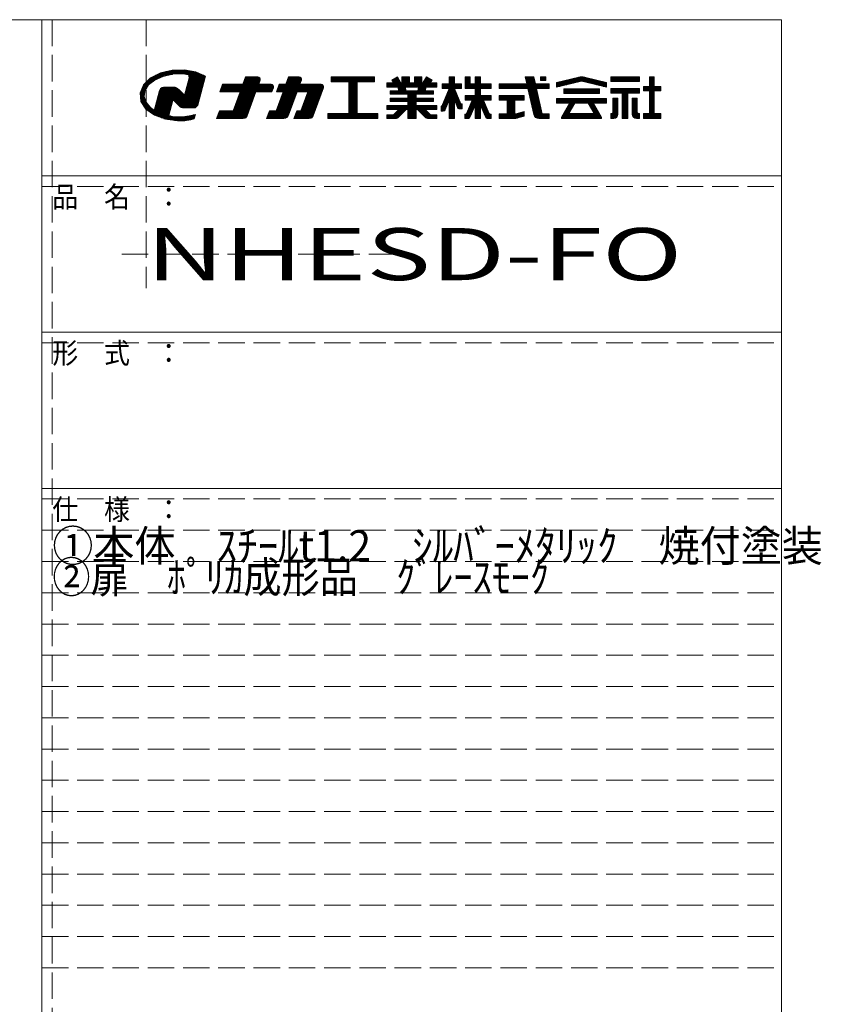
# Model space of a CAD drawing. Units: millimetres. Extents: x -204 to 200, y -137 to 144.
# Drawn here: x 123 to 200, y 50 to 144 of the extents above; entities that cross this region are included whole.
import ezdxf

# ---------------------------------------------------------------- set-up
doc = ezdxf.new("R2010")
doc.units = ezdxf.units.MM
doc.linetypes.add('JWW_DASHED3', pattern=[3.386667, 2.54, -0.846667])
doc.layers.add('_0-f_', color=7, linetype='Continuous')
doc.layers.add('ADD_LINE', color=7, linetype='Continuous')
doc.styles.add('ＭＳ ゴシック', font='txt', dxfattribs={"height": 1})

msp = doc.modelspace()

# ---------------------------------------------------------------- linework, layer by layer
at = {"layer": '_0-f_', "color": 7, "linetype": 'Continuous', "lineweight": 5}
for p, q in [((196.055, 144.102), (-203.945, 144.102)), ((125.055, 144.102), (125.055, -132.898)), ((196.055, -132.898), (196.055, 144.102)), ((136.443, 139.005), (135.484, 138.525)), ((140.171, 138.943), (136.318, 138.943)), ((137.569, 139.261), (136.443, 139.005)), ((139.959, 139.031), (136.559, 139.031)), ((139.638, 139.12), (136.948, 139.12)), ((139.152, 139.208), (137.338, 139.208)), ((138.751, 139.281), (137.569, 139.261)), ((139.831, 139.085), (138.751, 139.281)), ((140.775, 138.691), (139.831, 139.085)), ((135.484, 138.525), (134.796, 137.857)), ((135.573, 138.056), (135.001, 138.056)), ((135.686, 138.145), (135.093, 138.145)), ((135.798, 138.234), (135.184, 138.234)), ((135.925, 138.322), (135.279, 138.322)), ((135.303, 137.843), (135.892, 138.307)), ((136.125, 138.411), (135.367, 138.411)), ((136.325, 138.5), (135.458, 138.5)), ((136.524, 138.588), (135.61, 138.588)), ((136.753, 138.677), (135.787, 138.677)), ((135.892, 138.307), (136.697, 138.665)), ((137.172, 138.765), (135.964, 138.765)), ((137.59, 138.854), (136.141, 138.854)), ((136.697, 138.665), (137.627, 138.862)), ((137.627, 138.862), (138.399, 138.896)), ((138.399, 138.896), (138.772, 138.875)), ((139.192, 138.536), (138.741, 136.852)), ((138.772, 138.875), (139.136, 138.829)), ((140.384, 138.854), (138.935, 138.854)), ((140.605, 138.056), (139.064, 138.056)), ((140.628, 138.145), (139.088, 138.145)), ((140.652, 138.234), (139.111, 138.234)), ((140.676, 138.322), (139.135, 138.322)), ((139.136, 138.829), (139.192, 138.536)), ((140.596, 138.765), (139.148, 138.765)), ((140.7, 138.411), (139.159, 138.411)), ((140.771, 138.677), (139.165, 138.677)), ((140.747, 138.588), (139.182, 138.588)), ((140.723, 138.5), (139.183, 138.5)), ((140.026, 135.895), (140.775, 138.691)), ((144.614, 138.619), (144.351, 137.899)), ((145.91, 138.019), (144.395, 138.019)), ((145.939, 138.099), (144.424, 138.099)), ((145.968, 138.179), (144.453, 138.179)), ((145.997, 138.259), (144.482, 138.259)), ((146.022, 138.339), (144.512, 138.339)), ((146.022, 138.419), (144.541, 138.419)), ((145.993, 138.499), (144.57, 138.499)), ((145.917, 138.579), (144.599, 138.579)), ((145.786, 138.619), (144.614, 138.619)), ((145.866, 137.899), (146.011, 138.297)), ((148.729, 138.619), (148.468, 137.899)), ((149.866, 138.019), (148.511, 138.019)), ((149.895, 138.099), (148.54, 138.099)), ((149.924, 138.179), (148.569, 138.179)), ((149.953, 138.259), (148.598, 138.259)), ((149.978, 138.339), (148.628, 138.339)), ((149.977, 138.419), (148.657, 138.419)), ((149.948, 138.499), (148.686, 138.499)), ((149.873, 138.579), (148.715, 138.579)), ((149.741, 138.619), (148.729, 138.619)), ((149.822, 137.899), (149.967, 138.297)), ((156.988, 138.619), (152.828, 138.619)), ((152.828, 138.619), (152.828, 138.139)), ((156.988, 138.579), (152.828, 138.579)), ((156.988, 138.499), (152.828, 138.499)), ((156.988, 138.419), (152.828, 138.419)), ((156.988, 138.339), (152.828, 138.339)), ((156.988, 138.259), (152.828, 138.259)), ((156.988, 138.179), (152.828, 138.179)), ((152.828, 138.139), (154.508, 138.139)), ((154.508, 138.139), (154.508, 135.099)), ((155.308, 138.099), (154.508, 138.099)), ((155.308, 138.019), (154.508, 138.019)), ((155.308, 135.099), (155.308, 138.139)), ((155.308, 138.139), (156.988, 138.139)), ((156.988, 138.139), (156.988, 138.619)), ((158.818, 138.027), (158.181, 138.027)), ((158.181, 138.027), (158.181, 137.627)), ((162.981, 138.019), (158.181, 138.019)), ((159.184, 138.619), (158.653, 138.312)), ((158.653, 138.312), (158.818, 138.027)), ((159.392, 138.259), (158.684, 138.259)), ((159.345, 138.339), (158.699, 138.339)), ((159.438, 138.179), (158.731, 138.179)), ((159.484, 138.099), (158.777, 138.099)), ((159.299, 138.419), (158.838, 138.419)), ((159.253, 138.499), (158.976, 138.499)), ((159.207, 138.579), (159.115, 138.579)), ((159.525, 138.027), (159.184, 138.619)), ((159.621, 138.027), (159.525, 138.027)), ((160.341, 138.619), (159.621, 138.619)), ((159.621, 138.619), (159.621, 138.027)), ((160.341, 138.579), (159.621, 138.579)), ((160.341, 138.499), (159.621, 138.499)), ((160.341, 138.419), (159.621, 138.419)), ((160.341, 138.339), (159.621, 138.339)), ((160.341, 138.259), (159.621, 138.259)), ((160.341, 138.179), (159.621, 138.179)), ((160.341, 138.099), (159.621, 138.099)), ((160.341, 138.027), (160.341, 138.619)), ((160.821, 138.027), (160.341, 138.027)), ((161.541, 138.619), (160.821, 138.619)), ((160.821, 138.619), (160.821, 138.027)), ((161.541, 138.579), (160.821, 138.579)), ((161.541, 138.499), (160.821, 138.499)), ((161.541, 138.419), (160.821, 138.419)), ((161.541, 138.339), (160.821, 138.339)), ((161.541, 138.259), (160.821, 138.259)), ((161.541, 138.179), (160.821, 138.179)), ((161.541, 138.099), (160.821, 138.099)), ((161.541, 138.027), (161.541, 138.619)), ((161.636, 138.027), (161.541, 138.027)), ((161.978, 138.619), (161.636, 138.027)), ((162.385, 138.099), (161.678, 138.099)), ((162.432, 138.179), (161.724, 138.179)), ((162.478, 138.259), (161.77, 138.259)), ((162.463, 138.339), (161.816, 138.339)), ((162.325, 138.419), (161.863, 138.419)), ((162.186, 138.499), (161.909, 138.499)), ((162.048, 138.579), (161.955, 138.579)), ((162.509, 138.312), (161.978, 138.619)), ((162.344, 138.027), (162.509, 138.312)), ((162.981, 138.027), (162.344, 138.027)), ((162.981, 137.627), (162.981, 138.027)), ((164.665, 138.619), (164.145, 138.619)), ((164.145, 138.619), (164.145, 137.939)), ((164.665, 138.579), (164.145, 138.579)), ((164.665, 138.499), (164.145, 138.499)), ((164.665, 138.419), (164.145, 138.419)), ((164.665, 138.339), (164.145, 138.339)), ((164.665, 138.259), (164.145, 138.259)), ((164.665, 138.179), (164.145, 138.179)), ((164.665, 138.099), (164.145, 138.099)), ((164.665, 138.019), (164.145, 138.019)), ((164.665, 137.939), (164.665, 138.619)), ((166.185, 138.619), (165.685, 138.619)), ((165.685, 138.619), (165.685, 137.499)), ((166.185, 138.579), (165.685, 138.579)), ((166.185, 138.499), (165.685, 138.499)), ((166.185, 138.419), (165.685, 138.419)), ((166.185, 138.339), (165.685, 138.339)), ((166.185, 138.259), (165.685, 138.259)), ((166.185, 138.179), (165.685, 138.179)), ((166.185, 138.099), (165.685, 138.099)), ((166.185, 138.019), (165.685, 138.019)), ((166.185, 137.939), (166.185, 138.619)), ((167.169, 138.619), (166.649, 138.619)), ((166.649, 138.619), (166.649, 137.939)), ((167.169, 138.579), (166.649, 138.579)), ((167.169, 138.499), (166.649, 138.499)), ((167.169, 138.419), (166.649, 138.419)), ((167.169, 138.339), (166.649, 138.339)), ((167.169, 138.259), (166.649, 138.259)), ((167.169, 138.179), (166.649, 138.179)), ((167.169, 138.099), (166.649, 138.099)), ((167.169, 138.019), (166.649, 138.019)), ((167.169, 137.939), (167.169, 138.619)), ((172.281, 138.619), (171.442, 138.619)), ((171.442, 138.619), (171.6, 137.939)), ((172.29, 138.579), (171.451, 138.579)), ((172.308, 138.499), (171.47, 138.499)), ((172.327, 138.419), (171.489, 138.419)), ((172.345, 138.339), (171.507, 138.339)), ((172.364, 138.259), (171.526, 138.259)), ((172.382, 138.179), (171.544, 138.179)), ((172.4, 138.099), (171.563, 138.099)), ((172.419, 138.019), (171.582, 138.019)), ((172.437, 137.939), (172.281, 138.619)), ((173.443, 138.619), (172.923, 138.619)), ((172.923, 138.619), (172.923, 138.263)), ((173.443, 138.579), (172.923, 138.579)), ((173.443, 138.499), (172.923, 138.499)), ((173.443, 138.419), (172.923, 138.419)), ((173.443, 138.339), (172.923, 138.339)), ((172.923, 138.263), (173.443, 138.263)), ((173.443, 138.263), (173.443, 138.619)), ((176.597, 138.587), (174.47, 138.059)), ((174.47, 137.619), (176.734, 138.179)), ((174.47, 138.059), (174.47, 137.619)), ((176.086, 138.019), (174.47, 138.019)), ((176.409, 138.099), (174.63, 138.099)), ((176.732, 138.179), (174.952, 138.179)), ((178.465, 138.259), (175.274, 138.259)), ((178.143, 138.339), (175.596, 138.339)), ((177.821, 138.419), (175.918, 138.419)), ((177.499, 138.499), (176.24, 138.499)), ((177.177, 138.579), (176.562, 138.579)), ((178.787, 138.179), (177.004, 138.179)), ((177.006, 138.179), (179.27, 137.619)), ((179.27, 138.059), (177.143, 138.587)), ((179.109, 138.099), (177.331, 138.099)), ((179.27, 138.019), (177.654, 138.019)), ((179.27, 137.619), (179.27, 138.059)), ((182.424, 138.619), (179.664, 138.619)), ((179.664, 138.619), (179.664, 138.179)), ((182.424, 138.579), (179.664, 138.579)), ((182.424, 138.499), (179.664, 138.499)), ((182.424, 138.419), (179.664, 138.419)), ((182.424, 138.339), (179.664, 138.339)), ((182.424, 138.259), (179.664, 138.259)), ((179.664, 138.179), (182.424, 138.179)), ((182.424, 138.179), (182.424, 138.619)), ((183.844, 138.619), (183.404, 138.619)), ((183.404, 138.619), (183.404, 137.699)), ((183.844, 138.579), (183.404, 138.579)), ((183.844, 138.499), (183.404, 138.499)), ((183.844, 138.419), (183.404, 138.419)), ((183.844, 138.339), (183.404, 138.339)), ((183.844, 138.259), (183.404, 138.259)), ((183.844, 138.179), (183.404, 138.179)), ((183.844, 138.099), (183.404, 138.099)), ((183.844, 138.019), (183.404, 138.019)), ((183.844, 137.699), (183.844, 138.619)), ((134.796, 137.857), (134.481, 137.078)), ((134.481, 137.078), (134.568, 136.261)), ((134.924, 137.082), (134.482, 137.082)), ((134.937, 137.17), (134.518, 137.17)), ((134.95, 137.259), (134.554, 137.259)), ((134.982, 137.348), (134.59, 137.348)), ((135.039, 137.436), (134.626, 137.436)), ((135.097, 137.525), (134.661, 137.525)), ((135.154, 137.613), (134.697, 137.613)), ((135.211, 137.702), (134.733, 137.702)), ((135.269, 137.791), (134.769, 137.791)), ((135.349, 137.879), (134.819, 137.879)), ((134.872, 136.736), (134.958, 137.31)), ((135.461, 137.968), (134.91, 137.968)), ((134.958, 137.31), (135.303, 137.843)), ((136.344, 137.314), (135.924, 135.745)), ((138.503, 137.082), (136.282, 137.082)), ((138.414, 137.17), (136.306, 137.17)), ((138.325, 137.259), (136.33, 137.259)), ((136.439, 137.485), (136.344, 137.314)), ((138.236, 137.348), (136.363, 137.348)), ((138.148, 137.436), (136.412, 137.436)), ((136.598, 137.592), (136.439, 137.485)), ((138.052, 137.525), (136.498, 137.525)), ((136.769, 137.617), (136.598, 137.592)), ((137.82, 137.613), (136.744, 137.613)), ((137.719, 137.617), (136.769, 137.617)), ((137.862, 137.612), (137.719, 137.617)), ((137.973, 137.577), (137.862, 137.612)), ((138.07, 137.513), (137.973, 137.577)), ((138.227, 137.357), (138.07, 137.513)), ((138.57, 137.015), (138.227, 137.357)), ((140.343, 137.082), (138.803, 137.082)), ((140.367, 137.17), (138.826, 137.17)), ((140.391, 137.259), (138.85, 137.259)), ((140.415, 137.348), (138.874, 137.348)), ((140.438, 137.436), (138.898, 137.436)), ((140.462, 137.525), (138.921, 137.525)), ((140.486, 137.613), (138.945, 137.613)), ((140.51, 137.702), (138.969, 137.702)), ((140.533, 137.791), (138.993, 137.791)), ((140.557, 137.879), (139.016, 137.879)), ((140.581, 137.968), (139.04, 137.968)), ((142.386, 137.899), (142.123, 137.179)), ((142.123, 137.179), (144.09, 137.179)), ((147.156, 137.219), (142.138, 137.219)), ((147.185, 137.299), (142.167, 137.299)), ((147.214, 137.379), (142.196, 137.379)), ((147.243, 137.459), (142.225, 137.459)), ((147.273, 137.539), (142.254, 137.539)), ((147.297, 137.619), (142.284, 137.619)), ((147.297, 137.699), (142.313, 137.699)), ((147.268, 137.779), (142.342, 137.779)), ((147.192, 137.859), (142.371, 137.859)), ((144.351, 137.899), (142.386, 137.899)), ((144.09, 137.179), (143.419, 135.339)), ((145.56, 137.059), (144.046, 137.059)), ((145.589, 137.139), (144.075, 137.139)), ((145.881, 137.939), (144.366, 137.939)), ((144.768, 134.882), (145.604, 137.179)), ((145.604, 137.179), (147.142, 137.179)), ((147.061, 137.899), (145.866, 137.899)), ((147.142, 137.179), (147.286, 137.577)), ((148.205, 137.179), (147.536, 135.339)), ((147.828, 137.899), (147.565, 137.179)), ((147.565, 137.179), (148.205, 137.179)), ((151.957, 137.219), (147.58, 137.219)), ((151.986, 137.299), (147.609, 137.299)), ((152.015, 137.379), (147.638, 137.379)), ((152.044, 137.459), (147.667, 137.459)), ((152.073, 137.539), (147.696, 137.539)), ((152.098, 137.619), (147.726, 137.619)), ((152.097, 137.699), (147.755, 137.699)), ((152.069, 137.779), (147.784, 137.779)), ((151.993, 137.859), (147.813, 137.859)), ((148.468, 137.899), (147.828, 137.899)), ((149.517, 137.059), (148.162, 137.059)), ((149.546, 137.139), (148.191, 137.139)), ((149.837, 137.939), (148.482, 137.939)), ((148.744, 134.935), (149.56, 137.179)), ((149.56, 137.179), (150.588, 137.179)), ((151.861, 137.899), (149.822, 137.899)), ((150.588, 137.179), (149.918, 135.339)), ((151.898, 137.059), (150.544, 137.059)), ((151.928, 137.139), (150.573, 137.139)), ((151.106, 134.882), (152.087, 137.577)), ((155.308, 137.939), (154.508, 137.939)), ((155.308, 137.859), (154.508, 137.859)), ((155.308, 137.779), (154.508, 137.779)), ((155.308, 137.699), (154.508, 137.699)), ((155.308, 137.619), (154.508, 137.619)), ((155.308, 137.539), (154.508, 137.539)), ((155.308, 137.459), (154.508, 137.459)), ((155.308, 137.379), (154.508, 137.379)), ((155.308, 137.299), (154.508, 137.299)), ((155.308, 137.219), (154.508, 137.219)), ((155.308, 137.139), (154.508, 137.139)), ((155.308, 137.059), (154.508, 137.059)), ((162.981, 137.939), (158.181, 137.939)), ((162.981, 137.859), (158.181, 137.859)), ((162.981, 137.779), (158.181, 137.779)), ((162.981, 137.699), (158.181, 137.699)), ((158.181, 137.627), (159.217, 137.627)), ((159.308, 137.259), (158.501, 137.259)), ((158.501, 137.259), (158.501, 136.947)), ((162.661, 137.219), (158.501, 137.219)), ((162.661, 137.139), (158.501, 137.139)), ((162.661, 137.059), (158.501, 137.059)), ((159.217, 137.627), (159.308, 137.259)), ((159.941, 137.619), (159.219, 137.619)), ((159.96, 137.539), (159.239, 137.539)), ((159.978, 137.459), (159.259, 137.459)), ((159.997, 137.379), (159.278, 137.379)), ((160.015, 137.299), (159.298, 137.299)), ((160.025, 137.259), (159.939, 137.627)), ((159.939, 137.627), (161.223, 137.627)), ((161.138, 137.259), (160.025, 137.259)), ((161.223, 137.627), (161.137, 137.259)), ((161.863, 137.299), (161.147, 137.299)), ((161.883, 137.379), (161.165, 137.379)), ((161.903, 137.459), (161.184, 137.459)), ((161.923, 137.539), (161.203, 137.539)), ((161.943, 137.619), (161.221, 137.619)), ((161.853, 137.259), (161.945, 137.627)), ((162.661, 137.259), (161.854, 137.259)), ((161.945, 137.627), (162.981, 137.627)), ((162.661, 136.947), (162.661, 137.259)), ((164.148, 137.499), (163.447, 135.812)), ((164.145, 137.939), (163.469, 137.939)), ((163.469, 137.939), (163.469, 137.499)), ((165.333, 137.939), (163.469, 137.939)), ((165.333, 137.859), (163.469, 137.859)), ((165.333, 137.779), (163.469, 137.779)), ((165.333, 137.699), (163.469, 137.699)), ((165.333, 137.619), (163.469, 137.619)), ((165.333, 137.539), (163.469, 137.539)), ((163.469, 137.499), (164.148, 137.499)), ((164.841, 137.059), (163.965, 137.059)), ((164.808, 137.139), (163.998, 137.139)), ((164.776, 137.219), (164.032, 137.219)), ((164.743, 137.299), (164.065, 137.299)), ((164.71, 137.379), (164.098, 137.379)), ((164.678, 137.459), (164.131, 137.459)), ((164.145, 137.491), (164.145, 137.499)), ((165.268, 136.012), (164.661, 137.499)), ((164.661, 137.499), (165.333, 137.499)), ((165.333, 137.939), (164.665, 137.939)), ((164.665, 137.491), (164.665, 137.499)), ((165.333, 137.499), (165.333, 137.939)), ((168.189, 137.939), (165.685, 137.939)), ((168.189, 137.859), (165.685, 137.859)), ((168.189, 137.779), (165.685, 137.779)), ((168.189, 137.699), (165.685, 137.699)), ((168.189, 137.619), (165.685, 137.619)), ((168.189, 137.539), (165.685, 137.539)), ((165.685, 137.499), (166.649, 137.499)), ((166.649, 137.939), (166.185, 137.939)), ((166.649, 137.499), (166.649, 136.827)), ((167.169, 137.459), (166.649, 137.459)), ((167.169, 137.379), (166.649, 137.379)), ((167.169, 137.299), (166.649, 137.299)), ((167.169, 137.219), (166.649, 137.219)), ((167.169, 137.139), (166.649, 137.139)), ((167.169, 137.059), (166.649, 137.059)), ((168.189, 137.939), (167.169, 137.939)), ((167.169, 136.827), (167.169, 137.499)), ((167.169, 137.499), (168.189, 137.499)), ((168.189, 137.499), (168.189, 137.939)), ((171.6, 137.939), (168.963, 137.939)), ((168.963, 137.939), (168.963, 137.499)), ((173.763, 137.939), (168.963, 137.939)), ((173.763, 137.859), (168.963, 137.859)), ((173.763, 137.779), (168.963, 137.779)), ((173.763, 137.699), (168.963, 137.699)), ((173.763, 137.619), (168.963, 137.619)), ((173.763, 137.539), (168.963, 137.539)), ((168.963, 137.499), (171.702, 137.499)), ((171.702, 137.499), (172.286, 134.99)), ((172.548, 137.459), (171.712, 137.459)), ((172.566, 137.379), (171.73, 137.379)), ((172.584, 137.299), (171.749, 137.299)), ((172.603, 137.219), (171.768, 137.219)), ((172.621, 137.139), (171.786, 137.139)), ((172.64, 137.059), (171.805, 137.059)), ((173.763, 137.939), (172.437, 137.939)), ((173.1, 135.059), (172.538, 137.499)), ((172.538, 137.499), (173.763, 137.499)), ((173.763, 137.499), (173.763, 137.939)), ((175.762, 137.939), (174.47, 137.939)), ((175.439, 137.859), (174.47, 137.859)), ((175.116, 137.779), (174.47, 137.779)), ((174.793, 137.699), (174.47, 137.699)), ((178.575, 137.451), (175.164, 137.451)), ((175.164, 137.451), (175.164, 137.011)), ((178.575, 137.379), (175.164, 137.379)), ((178.575, 137.299), (175.164, 137.299)), ((178.575, 137.219), (175.164, 137.219)), ((178.575, 137.139), (175.164, 137.139)), ((178.575, 137.059), (175.164, 137.059)), ((179.27, 137.939), (177.978, 137.939)), ((179.27, 137.859), (178.301, 137.859)), ((178.575, 137.011), (178.575, 137.451)), ((179.27, 137.779), (178.624, 137.779)), ((179.27, 137.699), (178.947, 137.699)), ((182.424, 137.499), (179.664, 137.499)), ((179.664, 137.499), (179.664, 137.059)), ((182.424, 137.459), (179.664, 137.459)), ((182.424, 137.379), (179.664, 137.379)), ((182.424, 137.299), (179.664, 137.299)), ((182.424, 137.219), (179.664, 137.219)), ((182.424, 137.139), (179.664, 137.139)), ((179.664, 137.059), (180.78, 137.059)), ((180.78, 137.059), (180.78, 134.619)), ((181.308, 137.059), (180.78, 137.059)), ((181.308, 134.619), (181.308, 137.059)), ((181.308, 137.059), (182.424, 137.059)), ((182.424, 137.059), (182.424, 137.499)), ((183.404, 137.699), (182.824, 137.699)), ((182.824, 137.699), (182.824, 137.259)), ((184.464, 137.699), (182.824, 137.699)), ((184.464, 137.619), (182.824, 137.619)), ((184.464, 137.539), (182.824, 137.539)), ((184.464, 137.459), (182.824, 137.459)), ((184.464, 137.379), (182.824, 137.379)), ((184.464, 137.299), (182.824, 137.299)), ((182.824, 137.259), (183.404, 137.259)), ((183.844, 137.939), (183.404, 137.939)), ((183.844, 137.859), (183.404, 137.859)), ((183.844, 137.779), (183.404, 137.779)), ((183.404, 137.259), (183.404, 135.099)), ((183.844, 137.219), (183.404, 137.219)), ((183.844, 137.139), (183.404, 137.139)), ((183.844, 137.059), (183.404, 137.059)), ((184.464, 137.699), (183.844, 137.699)), ((183.844, 137.259), (184.464, 137.259)), ((183.844, 135.099), (183.844, 137.259)), ((184.464, 137.259), (184.464, 137.699)), ((134.91, 136.993), (134.49, 136.993)), ((134.897, 136.905), (134.499, 136.905)), ((134.884, 136.816), (134.509, 136.816)), ((134.875, 136.727), (134.518, 136.727)), ((134.903, 136.639), (134.528, 136.639)), ((134.932, 136.55), (134.537, 136.55)), ((134.961, 136.461), (134.546, 136.461)), ((134.989, 136.373), (134.556, 136.373)), ((135.018, 136.284), (134.565, 136.284)), ((134.568, 136.261), (135.047, 135.523)), ((135.047, 136.196), (134.61, 136.196)), ((135.11, 136.107), (134.668, 136.107)), ((135.054, 136.172), (134.872, 136.736)), ((135.489, 135.662), (135.054, 136.172)), ((137.562, 136.107), (136.021, 136.107)), ((137.585, 136.196), (136.045, 136.196)), ((137.609, 136.284), (136.068, 136.284)), ((140.154, 136.373), (136.092, 136.373)), ((140.177, 136.461), (136.116, 136.461)), ((140.201, 136.55), (136.14, 136.55)), ((140.225, 136.639), (136.163, 136.639)), ((140.248, 136.727), (136.187, 136.727)), ((140.272, 136.816), (136.211, 136.816)), ((138.681, 136.905), (136.235, 136.905)), ((138.592, 136.993), (136.258, 136.993)), ((137.238, 134.897), (137.627, 136.353)), ((137.627, 136.353), (137.78, 136.276)), ((140.13, 136.284), (137.763, 136.284)), ((137.78, 136.276), (138.162, 135.897)), ((140.106, 136.196), (137.861, 136.196)), ((140.082, 136.107), (137.95, 136.107)), ((138.741, 136.852), (138.57, 137.015)), ((140.296, 136.905), (138.755, 136.905)), ((140.32, 136.993), (138.779, 136.993)), ((145.211, 136.099), (143.696, 136.099)), ((145.24, 136.179), (143.725, 136.179)), ((145.269, 136.259), (143.754, 136.259)), ((145.298, 136.339), (143.784, 136.339)), ((145.327, 136.419), (143.813, 136.419)), ((145.356, 136.499), (143.842, 136.499)), ((145.386, 136.579), (143.871, 136.579)), ((145.415, 136.659), (143.9, 136.659)), ((145.444, 136.739), (143.929, 136.739)), ((145.473, 136.819), (143.958, 136.819)), ((145.502, 136.899), (143.988, 136.899)), ((145.531, 136.979), (144.017, 136.979)), ((149.167, 136.099), (147.812, 136.099)), ((149.197, 136.179), (147.841, 136.179)), ((149.226, 136.259), (147.871, 136.259)), ((149.255, 136.339), (147.9, 136.339)), ((149.284, 136.419), (147.929, 136.419)), ((149.313, 136.499), (147.958, 136.499)), ((149.342, 136.579), (147.987, 136.579)), ((149.371, 136.659), (148.016, 136.659)), ((149.4, 136.739), (148.045, 136.739)), ((149.429, 136.819), (148.074, 136.819)), ((149.459, 136.899), (148.103, 136.899)), ((149.488, 136.979), (148.133, 136.979)), ((151.549, 136.099), (150.195, 136.099)), ((151.578, 136.179), (150.224, 136.179)), ((151.607, 136.259), (150.253, 136.259)), ((151.636, 136.339), (150.282, 136.339)), ((151.665, 136.419), (150.311, 136.419)), ((151.695, 136.499), (150.34, 136.499)), ((151.724, 136.579), (150.369, 136.579)), ((151.753, 136.659), (150.398, 136.659)), ((151.782, 136.739), (150.428, 136.739)), ((151.811, 136.819), (150.457, 136.819)), ((151.84, 136.899), (150.486, 136.899)), ((151.869, 136.979), (150.515, 136.979)), ((155.308, 136.979), (154.508, 136.979)), ((155.308, 136.899), (154.508, 136.899)), ((155.308, 136.819), (154.508, 136.819)), ((155.308, 136.739), (154.508, 136.739)), ((155.308, 136.659), (154.508, 136.659)), ((155.308, 136.579), (154.508, 136.579)), ((155.308, 136.499), (154.508, 136.499)), ((155.308, 136.419), (154.508, 136.419)), ((155.308, 136.339), (154.508, 136.339)), ((155.308, 136.259), (154.508, 136.259)), ((155.308, 136.179), (154.508, 136.179)), ((155.308, 136.099), (154.508, 136.099)), ((162.661, 136.979), (158.501, 136.979)), ((158.501, 136.947), (160.181, 136.947)), ((160.181, 136.571), (158.501, 136.571)), ((158.501, 136.571), (158.501, 136.251)), ((162.661, 136.499), (158.501, 136.499)), ((162.661, 136.419), (158.501, 136.419)), ((162.661, 136.339), (158.501, 136.339)), ((162.661, 136.259), (158.501, 136.259)), ((158.501, 136.251), (160.181, 136.251)), ((160.181, 136.947), (160.181, 136.571)), ((160.981, 136.899), (160.181, 136.899)), ((160.981, 136.819), (160.181, 136.819)), ((160.981, 136.739), (160.181, 136.739)), ((160.981, 136.659), (160.181, 136.659)), ((160.981, 136.579), (160.181, 136.579)), ((160.181, 136.251), (160.181, 135.875)), ((160.981, 136.179), (160.181, 136.179)), ((160.981, 136.099), (160.181, 136.099)), ((160.981, 136.571), (160.981, 136.947)), ((160.981, 136.947), (162.661, 136.947)), ((162.661, 136.571), (160.981, 136.571)), ((160.981, 135.875), (160.981, 136.251)), ((160.981, 136.251), (162.661, 136.251)), ((162.661, 136.251), (162.661, 136.571)), ((164.03, 136.099), (163.566, 136.099)), ((164.062, 136.179), (163.599, 136.179)), ((164.094, 136.259), (163.633, 136.259)), ((164.126, 136.339), (163.666, 136.339)), ((165.102, 136.419), (163.699, 136.419)), ((165.07, 136.499), (163.732, 136.499)), ((165.037, 136.579), (163.766, 136.579)), ((163.772, 135.457), (164.145, 136.384)), ((165.004, 136.659), (163.799, 136.659)), ((164.972, 136.739), (163.832, 136.739)), ((164.939, 136.819), (163.865, 136.819)), ((164.906, 136.899), (163.899, 136.899)), ((164.874, 136.979), (163.932, 136.979)), ((164.145, 136.384), (164.145, 134.619)), ((164.665, 136.339), (164.145, 136.339)), ((164.665, 136.259), (164.145, 136.259)), ((164.665, 136.179), (164.145, 136.179)), ((164.665, 136.099), (164.145, 136.099)), ((164.665, 134.619), (164.665, 136.39)), ((164.665, 136.39), (164.943, 135.661)), ((165.135, 136.339), (164.684, 136.339)), ((165.168, 136.259), (164.715, 136.259)), ((165.2, 136.179), (164.745, 136.179)), ((165.233, 136.099), (164.776, 136.099)), ((166.649, 136.827), (165.685, 136.827)), ((165.685, 136.827), (165.685, 136.387)), ((168.189, 136.819), (165.685, 136.819)), ((168.189, 136.739), (165.685, 136.739)), ((168.189, 136.659), (165.685, 136.659)), ((168.189, 136.579), (165.685, 136.579)), ((168.189, 136.499), (165.685, 136.499)), ((168.189, 136.419), (165.685, 136.419)), ((165.685, 136.387), (166.357, 136.387)), ((166.357, 136.387), (165.824, 135.093)), ((167.58, 136.099), (166.239, 136.099)), ((167.547, 136.179), (166.272, 136.179)), ((167.513, 136.259), (166.305, 136.259)), ((167.48, 136.339), (166.338, 136.339)), ((167.169, 136.979), (166.649, 136.979)), ((167.169, 136.899), (166.649, 136.899)), ((168.189, 136.827), (167.169, 136.827)), ((168.001, 135.092), (167.46, 136.387)), ((167.46, 136.387), (168.189, 136.387)), ((168.189, 136.387), (168.189, 136.827)), ((171.363, 136.827), (168.963, 136.827)), ((168.963, 136.827), (168.963, 136.387)), ((171.363, 136.819), (168.963, 136.819)), ((171.363, 136.739), (168.963, 136.739)), ((171.363, 136.659), (168.963, 136.659)), ((171.363, 136.579), (168.963, 136.579)), ((171.363, 136.499), (168.963, 136.499)), ((171.363, 136.419), (168.963, 136.419)), ((168.963, 136.387), (169.723, 136.387)), ((169.723, 136.387), (169.723, 135.059)), ((170.463, 136.339), (169.723, 136.339)), ((170.463, 136.259), (169.723, 136.259)), ((170.463, 136.179), (169.723, 136.179)), ((170.463, 136.099), (169.723, 136.099)), ((170.463, 135.059), (170.463, 136.387)), ((170.463, 136.387), (171.363, 136.387)), ((171.363, 136.387), (171.363, 136.827)), ((172.658, 136.979), (171.823, 136.979)), ((172.677, 136.899), (171.842, 136.899)), ((172.695, 136.819), (171.86, 136.819)), ((172.713, 136.739), (171.879, 136.739)), ((172.732, 136.659), (171.898, 136.659)), ((172.75, 136.579), (171.916, 136.579)), ((172.769, 136.499), (171.935, 136.499)), ((172.787, 136.419), (171.953, 136.419)), ((172.805, 136.339), (171.972, 136.339)), ((172.824, 136.259), (171.991, 136.259)), ((172.842, 136.179), (172.009, 136.179)), ((172.861, 136.099), (172.028, 136.099)), ((179.27, 136.531), (174.47, 136.531)), ((174.47, 136.531), (174.47, 136.091)), ((179.27, 136.499), (174.47, 136.499)), ((179.27, 136.419), (174.47, 136.419)), ((179.27, 136.339), (174.47, 136.339)), ((179.27, 136.259), (174.47, 136.259)), ((179.27, 136.179), (174.47, 136.179)), ((179.27, 136.099), (174.47, 136.099)), ((174.47, 136.091), (175.72, 136.091)), ((175.719, 136.091), (174.951, 134.76)), ((175.164, 137.011), (178.575, 137.011)), ((175.684, 135.149), (176.227, 136.091)), ((176.227, 136.091), (177.512, 136.091)), ((177.512, 136.091), (178.055, 135.149)), ((178.788, 134.76), (178.02, 136.091)), ((178.02, 136.091), (179.27, 136.091)), ((179.27, 136.091), (179.27, 136.531)), ((179.88, 136.579), (179.88, 135.259)), ((180.36, 136.579), (179.88, 136.579)), ((180.36, 136.499), (179.88, 136.499)), ((180.36, 136.419), (179.88, 136.419)), ((180.36, 136.339), (179.88, 136.339)), ((180.36, 136.259), (179.88, 136.259)), ((180.36, 136.179), (179.88, 136.179)), ((180.36, 136.099), (179.88, 136.099)), ((180.36, 135.019), (180.36, 136.579)), ((181.308, 136.979), (180.78, 136.979)), ((181.308, 136.899), (180.78, 136.899)), ((181.308, 136.819), (180.78, 136.819)), ((181.308, 136.739), (180.78, 136.739)), ((181.308, 136.659), (180.78, 136.659)), ((181.308, 136.579), (180.78, 136.579)), ((181.308, 136.499), (180.78, 136.499)), ((181.308, 136.419), (180.78, 136.419)), ((181.308, 136.339), (180.78, 136.339)), ((181.308, 136.259), (180.78, 136.259)), ((181.308, 136.179), (180.78, 136.179)), ((181.308, 136.099), (180.78, 136.099)), ((181.728, 136.579), (181.728, 135.015)), ((182.208, 136.579), (181.728, 136.579)), ((182.208, 136.499), (181.728, 136.499)), ((182.208, 136.419), (181.728, 136.419)), ((182.208, 136.339), (181.728, 136.339)), ((182.208, 136.259), (181.728, 136.259)), ((182.208, 136.179), (181.728, 136.179)), ((182.208, 136.099), (181.728, 136.099)), ((182.208, 135.259), (182.208, 136.579)), ((183.844, 136.979), (183.404, 136.979)), ((183.844, 136.899), (183.404, 136.899)), ((183.844, 136.819), (183.404, 136.819)), ((183.844, 136.739), (183.404, 136.739)), ((183.844, 136.659), (183.404, 136.659)), ((183.844, 136.579), (183.404, 136.579)), ((183.844, 136.499), (183.404, 136.499)), ((183.844, 136.419), (183.404, 136.419)), ((183.844, 136.339), (183.404, 136.339)), ((183.844, 136.259), (183.404, 136.259)), ((183.844, 136.179), (183.404, 136.179)), ((183.844, 136.099), (183.404, 136.099)), ((135.185, 136.018), (134.725, 136.018)), ((135.261, 135.93), (134.783, 135.93)), ((135.336, 135.841), (134.84, 135.841)), ((135.412, 135.753), (134.898, 135.753)), ((135.487, 135.664), (134.955, 135.664)), ((135.608, 135.575), (135.013, 135.575)), ((135.047, 135.523), (135.872, 134.925)), ((135.729, 135.487), (135.097, 135.487)), ((137.372, 135.398), (135.219, 135.398)), ((137.348, 135.31), (135.341, 135.31)), ((137.324, 135.221), (135.464, 135.221)), ((135.828, 135.415), (135.489, 135.662)), ((135.831, 135.413), (135.828, 135.415)), ((135.834, 135.411), (135.831, 135.413)), ((135.924, 135.745), (135.834, 135.411)), ((137.395, 135.487), (135.855, 135.487)), ((137.419, 135.575), (135.878, 135.575)), ((137.443, 135.664), (135.902, 135.664)), ((137.467, 135.753), (135.926, 135.753)), ((137.49, 135.841), (135.95, 135.841)), ((137.514, 135.93), (135.973, 135.93)), ((137.538, 136.018), (135.997, 136.018)), ((140.059, 136.018), (138.04, 136.018)), ((140.035, 135.93), (138.129, 135.93)), ((138.162, 135.897), (138.327, 135.737)), ((139.97, 135.841), (138.219, 135.841)), ((139.878, 135.753), (138.308, 135.753)), ((138.327, 135.737), (138.439, 135.671)), ((138.439, 135.671), (138.566, 135.644)), ((139.786, 135.664), (138.472, 135.664)), ((138.566, 135.644), (138.977, 135.644)), ((138.977, 135.644), (139.766, 135.644)), ((139.766, 135.644), (140.026, 135.895)), ((142.094, 135.339), (141.833, 134.619)), ((144.861, 135.139), (142.022, 135.139)), ((144.891, 135.219), (142.051, 135.219)), ((144.92, 135.299), (142.08, 135.299)), ((143.419, 135.339), (142.094, 135.339)), ((144.949, 135.379), (143.434, 135.379)), ((144.978, 135.459), (143.463, 135.459)), ((145.007, 135.539), (143.492, 135.539)), ((145.036, 135.619), (143.521, 135.619)), ((145.065, 135.699), (143.55, 135.699)), ((145.094, 135.779), (143.58, 135.779)), ((145.124, 135.859), (143.609, 135.859)), ((145.153, 135.939), (143.638, 135.939)), ((145.182, 136.019), (143.667, 136.019)), ((146.896, 135.339), (146.633, 134.619)), ((148.818, 135.139), (146.823, 135.139)), ((148.847, 135.219), (146.852, 135.219)), ((148.876, 135.299), (146.881, 135.299)), ((147.536, 135.339), (146.896, 135.339)), ((148.905, 135.379), (147.55, 135.379)), ((148.934, 135.459), (147.579, 135.459)), ((148.964, 135.539), (147.608, 135.539)), ((148.993, 135.619), (147.638, 135.619)), ((149.022, 135.699), (147.667, 135.699)), ((149.051, 135.779), (147.696, 135.779)), ((149.08, 135.859), (147.725, 135.859)), ((149.109, 135.939), (147.754, 135.939)), ((149.138, 136.019), (147.783, 136.019)), ((149.518, 135.339), (149.256, 134.619)), ((151.2, 135.139), (149.445, 135.139)), ((151.229, 135.219), (149.474, 135.219)), ((151.258, 135.299), (149.503, 135.299)), ((149.918, 135.339), (149.518, 135.339)), ((151.287, 135.379), (149.933, 135.379)), ((151.316, 135.459), (149.962, 135.459)), ((151.345, 135.539), (149.991, 135.539)), ((151.374, 135.619), (150.02, 135.619)), ((151.403, 135.699), (150.049, 135.699)), ((151.433, 135.779), (150.078, 135.779)), ((151.462, 135.859), (150.107, 135.859)), ((151.491, 135.939), (150.136, 135.939)), ((151.52, 136.019), (150.166, 136.019)), ((155.308, 136.019), (154.508, 136.019)), ((155.308, 135.939), (154.508, 135.939)), ((155.308, 135.859), (154.508, 135.859)), ((155.308, 135.779), (154.508, 135.779)), ((155.308, 135.699), (154.508, 135.699)), ((155.308, 135.619), (154.508, 135.619)), ((155.308, 135.539), (154.508, 135.539)), ((155.308, 135.459), (154.508, 135.459)), ((155.308, 135.379), (154.508, 135.379)), ((155.308, 135.299), (154.508, 135.299)), ((155.308, 135.219), (154.508, 135.219)), ((155.308, 135.139), (154.508, 135.139)), ((160.181, 135.875), (158.181, 135.875)), ((158.181, 135.875), (158.181, 135.475)), ((162.981, 135.859), (158.181, 135.859)), ((162.981, 135.779), (158.181, 135.779)), ((162.981, 135.699), (158.181, 135.699)), ((162.981, 135.619), (158.181, 135.619)), ((162.981, 135.539), (158.181, 135.539)), ((158.181, 135.475), (159.31, 135.475)), ((159.31, 135.475), (158.814, 134.979)), ((159.698, 135.139), (158.974, 135.139)), ((159.778, 135.219), (159.054, 135.219)), ((159.858, 135.299), (159.134, 135.299)), ((159.938, 135.379), (159.214, 135.379)), ((160.018, 135.459), (159.294, 135.459)), ((159.295, 134.736), (160.034, 135.475)), ((160.034, 135.475), (160.181, 135.475)), ((160.981, 136.019), (160.181, 136.019)), ((160.981, 135.939), (160.181, 135.939)), ((160.181, 135.475), (160.181, 134.619)), ((160.981, 135.459), (160.181, 135.459)), ((160.981, 135.379), (160.181, 135.379)), ((160.981, 135.299), (160.181, 135.299)), ((160.981, 135.219), (160.181, 135.219)), ((160.981, 135.139), (160.181, 135.139)), ((162.981, 135.875), (160.981, 135.875)), ((160.981, 134.619), (160.981, 135.475)), ((160.981, 135.475), (161.128, 135.475)), ((161.128, 135.475), (161.866, 134.736)), ((161.868, 135.459), (161.144, 135.459)), ((161.948, 135.379), (161.224, 135.379)), ((162.028, 135.299), (161.304, 135.299)), ((162.108, 135.219), (161.384, 135.219)), ((162.188, 135.139), (161.464, 135.139)), ((162.348, 134.979), (161.852, 135.475)), ((161.852, 135.475), (162.981, 135.475)), ((162.981, 135.475), (162.981, 135.875)), ((163.447, 135.812), (163.389, 135.812)), ((163.389, 135.812), (163.389, 135.332)), ((163.901, 135.779), (163.389, 135.779)), ((163.869, 135.699), (163.389, 135.699)), ((163.837, 135.619), (163.389, 135.619)), ((163.805, 135.539), (163.389, 135.539)), ((163.773, 135.459), (163.389, 135.459)), ((163.715, 135.379), (163.389, 135.379)), ((163.389, 135.332), (163.587, 135.332)), ((163.934, 135.859), (163.466, 135.859)), ((163.966, 135.939), (163.5, 135.939)), ((163.998, 136.019), (163.533, 136.019)), ((164.665, 136.019), (164.145, 136.019)), ((164.665, 135.939), (164.145, 135.939)), ((164.665, 135.859), (164.145, 135.859)), ((164.665, 135.779), (164.145, 135.779)), ((164.665, 135.699), (164.145, 135.699)), ((164.665, 135.619), (164.145, 135.619)), ((164.665, 135.539), (164.145, 135.539)), ((164.665, 135.459), (164.145, 135.459)), ((164.665, 135.379), (164.145, 135.379)), ((164.665, 135.299), (164.145, 135.299)), ((164.665, 135.219), (164.145, 135.219)), ((164.665, 135.139), (164.145, 135.139)), ((165.266, 136.019), (164.806, 136.019)), ((165.413, 135.939), (164.837, 135.939)), ((165.413, 135.859), (164.867, 135.859)), ((165.413, 135.779), (164.898, 135.779)), ((165.413, 135.699), (164.928, 135.699)), ((165.413, 135.619), (164.965, 135.619)), ((165.413, 135.539), (165.078, 135.539)), ((165.13, 135.532), (165.413, 135.532)), ((165.413, 136.012), (165.268, 136.012)), ((165.413, 135.532), (165.413, 136.012)), ((166.339, 135.139), (165.843, 135.139)), ((166.373, 135.219), (165.876, 135.219)), ((166.406, 135.299), (165.909, 135.299)), ((166.44, 135.379), (165.942, 135.379)), ((166.474, 135.459), (165.975, 135.459)), ((166.507, 135.539), (166.008, 135.539)), ((166.541, 135.619), (166.041, 135.619)), ((166.575, 135.699), (166.074, 135.699)), ((166.609, 135.779), (166.107, 135.779)), ((166.642, 135.859), (166.14, 135.859)), ((167.647, 135.939), (166.173, 135.939)), ((166.181, 134.765), (166.649, 135.873)), ((167.614, 136.019), (166.206, 136.019)), ((166.649, 135.873), (166.649, 134.619)), ((167.169, 135.859), (166.649, 135.859)), ((167.169, 135.779), (166.649, 135.779)), ((167.169, 135.699), (166.649, 135.699)), ((167.169, 135.619), (166.649, 135.619)), ((167.169, 135.539), (166.649, 135.539)), ((167.169, 135.459), (166.649, 135.459)), ((167.169, 135.379), (166.649, 135.379)), ((167.169, 135.299), (166.649, 135.299)), ((167.169, 135.219), (166.649, 135.219)), ((167.169, 135.139), (166.649, 135.139)), ((167.169, 134.619), (167.169, 135.874)), ((167.169, 135.874), (167.645, 134.764)), ((167.681, 135.859), (167.175, 135.859)), ((167.714, 135.779), (167.209, 135.779)), ((167.748, 135.699), (167.244, 135.699)), ((167.781, 135.619), (167.278, 135.619)), ((167.815, 135.539), (167.312, 135.539)), ((167.848, 135.459), (167.347, 135.459)), ((167.882, 135.379), (167.381, 135.379)), ((167.915, 135.299), (167.415, 135.299)), ((167.948, 135.219), (167.45, 135.219)), ((167.982, 135.139), (167.484, 135.139)), ((170.463, 136.019), (169.723, 136.019)), ((170.463, 135.939), (169.723, 135.939)), ((170.463, 135.859), (169.723, 135.859)), ((170.463, 135.779), (169.723, 135.779)), ((170.463, 135.699), (169.723, 135.699)), ((170.463, 135.619), (169.723, 135.619)), ((170.463, 135.539), (169.723, 135.539)), ((170.463, 135.459), (169.723, 135.459)), ((170.463, 135.379), (169.723, 135.379)), ((170.463, 135.299), (169.723, 135.299)), ((170.463, 135.219), (169.723, 135.219)), ((170.463, 135.139), (169.723, 135.139)), ((171.363, 135.29), (170.563, 135.059)), ((171.363, 135.139), (170.84, 135.139)), ((171.363, 135.219), (171.117, 135.219)), ((171.363, 134.85), (171.363, 135.29)), ((172.879, 136.019), (172.046, 136.019)), ((172.897, 135.939), (172.065, 135.939)), ((172.916, 135.859), (172.084, 135.859)), ((172.934, 135.779), (172.102, 135.779)), ((172.953, 135.699), (172.121, 135.699)), ((172.971, 135.619), (172.139, 135.619)), ((172.989, 135.539), (172.158, 135.539)), ((173.008, 135.459), (172.177, 135.459)), ((173.026, 135.379), (172.195, 135.379)), ((173.045, 135.299), (172.214, 135.299)), ((173.063, 135.219), (172.232, 135.219)), ((173.081, 135.139), (172.251, 135.139)), ((175.684, 135.139), (175.17, 135.139)), ((175.724, 135.219), (175.216, 135.219)), ((175.77, 135.299), (175.262, 135.299)), ((175.816, 135.379), (175.308, 135.379)), ((175.863, 135.459), (175.354, 135.459)), ((175.909, 135.539), (175.401, 135.539)), ((175.955, 135.619), (175.447, 135.619)), ((176.001, 135.699), (175.493, 135.699)), ((176.047, 135.779), (175.539, 135.779)), ((176.093, 135.859), (175.585, 135.859)), ((176.14, 135.939), (175.632, 135.939)), ((176.186, 136.019), (175.678, 136.019)), ((175.684, 135.091), (175.684, 135.149)), ((178.062, 136.019), (177.554, 136.019)), ((178.108, 135.939), (177.6, 135.939)), ((178.154, 135.859), (177.646, 135.859)), ((178.2, 135.779), (177.692, 135.779)), ((178.246, 135.699), (177.738, 135.699)), ((178.292, 135.619), (177.784, 135.619)), ((178.339, 135.539), (177.831, 135.539)), ((178.385, 135.459), (177.877, 135.459)), ((178.431, 135.379), (177.923, 135.379)), ((178.477, 135.299), (177.969, 135.299)), ((178.523, 135.219), (178.015, 135.219)), ((178.055, 135.149), (178.055, 135.091)), ((178.57, 135.139), (178.055, 135.139)), ((180.36, 135.139), (179.825, 135.139)), ((180.36, 135.219), (179.875, 135.219)), ((180.36, 136.019), (179.88, 136.019)), ((180.36, 135.939), (179.88, 135.939)), ((180.36, 135.859), (179.88, 135.859)), ((180.36, 135.779), (179.88, 135.779)), ((180.36, 135.699), (179.88, 135.699)), ((180.36, 135.619), (179.88, 135.619)), ((180.36, 135.539), (179.88, 135.539)), ((180.36, 135.459), (179.88, 135.459)), ((180.36, 135.379), (179.88, 135.379)), ((180.36, 135.299), (179.88, 135.299)), ((181.308, 136.019), (180.78, 136.019)), ((181.308, 135.939), (180.78, 135.939)), ((181.308, 135.859), (180.78, 135.859)), ((181.308, 135.779), (180.78, 135.779)), ((181.308, 135.699), (180.78, 135.699)), ((181.308, 135.619), (180.78, 135.619)), ((181.308, 135.539), (180.78, 135.539)), ((181.308, 135.459), (180.78, 135.459)), ((181.308, 135.379), (180.78, 135.379)), ((181.308, 135.299), (180.78, 135.299)), ((181.308, 135.219), (180.78, 135.219)), ((181.308, 135.139), (180.78, 135.139)), ((182.208, 136.019), (181.728, 136.019)), ((182.208, 135.939), (181.728, 135.939)), ((182.208, 135.859), (181.728, 135.859)), ((182.208, 135.779), (181.728, 135.779)), ((182.208, 135.699), (181.728, 135.699)), ((182.208, 135.619), (181.728, 135.619)), ((182.208, 135.539), (181.728, 135.539)), ((182.208, 135.459), (181.728, 135.459)), ((182.208, 135.379), (181.728, 135.379)), ((182.208, 135.299), (181.728, 135.299)), ((182.214, 135.219), (181.728, 135.219)), ((182.263, 135.139), (181.728, 135.139)), ((183.844, 136.019), (183.404, 136.019)), ((183.844, 135.939), (183.404, 135.939)), ((183.844, 135.859), (183.404, 135.859)), ((183.844, 135.779), (183.404, 135.779)), ((183.844, 135.699), (183.404, 135.699)), ((183.844, 135.619), (183.404, 135.619)), ((183.844, 135.539), (183.404, 135.539)), ((183.844, 135.459), (183.404, 135.459)), ((183.844, 135.379), (183.404, 135.379)), ((183.844, 135.299), (183.404, 135.299)), ((183.844, 135.219), (183.404, 135.219)), ((183.844, 135.139), (183.404, 135.139)), ((137.3, 135.132), (135.586, 135.132)), ((137.277, 135.044), (135.708, 135.044)), ((137.253, 134.955), (135.83, 134.955)), ((135.872, 134.925), (136.908, 134.54)), ((137.389, 134.866), (136.029, 134.866)), ((139.726, 134.778), (136.268, 134.778)), ((139.702, 134.689), (136.507, 134.689)), ((139.679, 134.601), (136.746, 134.601)), ((136.908, 134.54), (138.086, 134.384)), ((139.437, 134.512), (137.121, 134.512)), ((137.587, 134.826), (137.238, 134.897)), ((138.013, 134.791), (137.587, 134.826)), ((138.917, 134.423), (137.79, 134.423)), ((138.545, 134.792), (138.013, 134.791)), ((138.086, 134.384), (138.773, 134.404)), ((139.186, 134.863), (138.545, 134.792)), ((138.773, 134.404), (139.349, 134.483)), ((139.787, 135.007), (139.186, 134.863)), ((139.75, 134.866), (139.2, 134.866)), ((139.349, 134.483), (139.676, 134.591)), ((139.774, 134.955), (139.571, 134.955)), ((139.676, 134.591), (139.787, 135.007)), ((141.833, 134.619), (144.392, 134.619)), ((144.565, 134.659), (141.847, 134.659)), ((144.677, 134.739), (141.876, 134.739)), ((144.737, 134.819), (141.905, 134.819)), ((144.774, 134.899), (141.935, 134.899)), ((144.803, 134.979), (141.964, 134.979)), ((144.832, 135.059), (141.993, 135.059)), ((146.633, 134.619), (148.293, 134.619)), ((148.481, 134.659), (146.648, 134.659)), ((148.608, 134.739), (146.677, 134.739)), ((148.682, 134.819), (146.706, 134.819)), ((148.728, 134.899), (146.735, 134.899)), ((148.76, 134.979), (146.764, 134.979)), ((148.789, 135.059), (146.794, 135.059)), ((149.256, 134.619), (150.73, 134.619)), ((150.903, 134.659), (149.27, 134.659)), ((151.015, 134.739), (149.299, 134.739)), ((151.075, 134.819), (149.329, 134.819)), ((151.112, 134.899), (149.358, 134.899)), ((151.141, 134.979), (149.387, 134.979)), ((151.17, 135.059), (149.416, 135.059)), ((154.508, 135.099), (152.508, 135.099)), ((152.508, 135.099), (152.508, 134.619)), ((157.308, 135.059), (152.508, 135.059)), ((157.308, 134.979), (152.508, 134.979)), ((157.308, 134.899), (152.508, 134.899)), ((157.308, 134.819), (152.508, 134.819)), ((157.308, 134.739), (152.508, 134.739)), ((157.308, 134.659), (152.508, 134.659)), ((152.508, 134.619), (157.308, 134.619)), ((157.308, 135.099), (155.308, 135.099)), ((157.308, 134.619), (157.308, 135.099)), ((159.538, 134.979), (158.181, 134.979)), ((158.181, 134.979), (158.181, 134.619)), ((159.458, 134.899), (158.181, 134.899)), ((159.378, 134.819), (158.181, 134.819)), ((159.298, 134.739), (158.181, 134.739)), ((159.185, 134.659), (158.181, 134.659)), ((158.181, 134.619), (159.012, 134.619)), ((159.618, 135.059), (158.894, 135.059)), ((160.981, 135.059), (160.181, 135.059)), ((160.981, 134.979), (160.181, 134.979)), ((160.981, 134.899), (160.181, 134.899)), ((160.981, 134.819), (160.181, 134.819)), ((160.981, 134.739), (160.181, 134.739)), ((160.981, 134.659), (160.181, 134.659)), ((160.181, 134.619), (160.981, 134.619)), ((162.268, 135.059), (161.544, 135.059)), ((162.981, 134.979), (161.624, 134.979)), ((162.981, 134.899), (161.704, 134.899)), ((162.981, 134.819), (161.784, 134.819)), ((162.981, 134.739), (161.864, 134.739)), ((162.981, 134.659), (161.976, 134.659)), ((162.149, 134.619), (162.981, 134.619)), ((162.981, 134.619), (162.981, 134.979)), ((164.665, 135.059), (164.145, 135.059)), ((164.665, 134.979), (164.145, 134.979)), ((164.665, 134.899), (164.145, 134.899)), ((164.665, 134.819), (164.145, 134.819)), ((164.665, 134.739), (164.145, 134.739)), ((164.665, 134.659), (164.145, 134.659)), ((164.145, 134.619), (164.665, 134.619)), ((165.713, 135.019), (165.653, 135.019)), ((165.653, 135.019), (165.653, 134.619)), ((166.271, 134.979), (165.653, 134.979)), ((166.238, 134.899), (165.653, 134.899)), ((166.204, 134.819), (165.653, 134.819)), ((166.167, 134.739), (165.653, 134.739)), ((166.092, 134.659), (165.653, 134.659)), ((165.653, 134.619), (165.96, 134.619)), ((166.305, 135.059), (165.802, 135.059)), ((167.169, 135.059), (166.649, 135.059)), ((167.169, 134.979), (166.649, 134.979)), ((167.169, 134.899), (166.649, 134.899)), ((167.169, 134.819), (166.649, 134.819)), ((167.169, 134.739), (166.649, 134.739)), ((167.169, 134.659), (166.649, 134.659)), ((166.649, 134.619), (167.169, 134.619)), ((168.023, 135.059), (167.518, 135.059)), ((168.189, 134.979), (167.552, 134.979)), ((168.189, 134.899), (167.587, 134.899)), ((168.189, 134.819), (167.621, 134.819)), ((168.189, 134.739), (167.658, 134.739)), ((168.189, 134.659), (167.734, 134.659)), ((167.865, 134.619), (168.189, 134.619)), ((168.189, 135.019), (168.112, 135.019)), ((168.189, 134.619), (168.189, 135.019)), ((169.723, 135.059), (168.963, 135.059)), ((168.963, 135.059), (168.963, 134.619)), ((171.363, 135.059), (168.963, 135.059)), ((171.363, 134.979), (168.963, 134.979)), ((171.363, 134.899), (168.963, 134.899)), ((171.256, 134.819), (168.963, 134.819)), ((170.979, 134.739), (168.963, 134.739)), ((170.702, 134.659), (168.963, 134.659)), ((168.963, 134.619), (170.45, 134.619)), ((170.563, 135.059), (170.463, 135.059)), ((170.664, 134.648), (171.363, 134.85)), ((173.763, 135.059), (172.27, 135.059)), ((173.763, 134.979), (172.289, 134.979)), ((173.763, 134.899), (172.318, 134.899)), ((173.763, 134.819), (172.365, 134.819)), ((173.763, 134.739), (172.436, 134.739)), ((173.763, 134.659), (172.562, 134.659)), ((172.753, 134.619), (173.763, 134.619)), ((173.763, 135.059), (173.1, 135.059)), ((173.763, 134.619), (173.763, 135.059)), ((174.951, 134.76), (174.951, 134.619)), ((178.788, 134.739), (174.951, 134.739)), ((178.788, 134.659), (174.951, 134.659)), ((174.951, 134.619), (178.788, 134.619)), ((178.754, 134.819), (174.985, 134.819)), ((178.708, 134.899), (175.031, 134.899)), ((178.662, 134.979), (175.077, 134.979)), ((178.616, 135.059), (175.124, 135.059)), ((178.055, 135.091), (175.684, 135.091)), ((178.788, 134.619), (178.788, 134.76)), ((179.72, 135.099), (179.664, 135.099)), ((179.664, 135.099), (179.664, 134.619)), ((180.36, 135.059), (179.664, 135.059)), ((180.357, 134.979), (179.664, 134.979)), ((180.342, 134.899), (179.664, 134.899)), ((180.305, 134.819), (179.664, 134.819)), ((180.246, 134.739), (179.664, 134.739)), ((180.133, 134.659), (179.664, 134.659)), ((179.664, 134.619), (179.96, 134.619)), ((181.308, 135.059), (180.78, 135.059)), ((181.308, 134.979), (180.78, 134.979)), ((181.308, 134.899), (180.78, 134.899)), ((181.308, 134.819), (180.78, 134.819)), ((181.308, 134.739), (180.78, 134.739)), ((181.308, 134.659), (180.78, 134.659)), ((180.78, 134.619), (181.308, 134.619)), ((182.424, 135.059), (181.728, 135.059)), ((182.424, 134.979), (181.731, 134.979)), ((182.424, 134.899), (181.747, 134.899)), ((182.424, 134.819), (181.783, 134.819)), ((182.424, 134.739), (181.843, 134.739)), ((182.424, 134.659), (181.955, 134.659)), ((182.128, 134.619), (182.424, 134.619)), ((182.424, 135.099), (182.368, 135.099)), ((182.424, 134.619), (182.424, 135.099)), ((183.404, 135.099), (182.824, 135.099)), ((182.824, 135.099), (182.824, 134.619)), ((184.464, 135.059), (182.824, 135.059)), ((184.464, 134.979), (182.824, 134.979)), ((184.464, 134.899), (182.824, 134.899)), ((184.464, 134.819), (182.824, 134.819)), ((184.464, 134.739), (182.824, 134.739)), ((184.464, 134.659), (182.824, 134.659)), ((182.824, 134.619), (184.464, 134.619)), ((184.464, 135.099), (183.844, 135.099)), ((184.464, 134.619), (184.464, 135.099)), ((125.055, 129.102), (196.055, 129.102)), ((125.055, 114.102), (196.055, 114.102)), ((125.055, 99.102), (196.055, 99.102))]:
    msp.add_line(p, q, dxfattribs=at)
for centre, radius, start, end in [((145.786, 138.379), 0.24, 340.00015, 90), ((149.741, 138.379), 0.24, 340.00284, 90), ((176.87, 137.419), 1.2, 76.73427, 103.26596), ((176.87, 137.419), 1.2, 76.8669, 103.133), ((176.87, 137.595), 0.6, 75.75718, 105.44467), ((176.87, 137.595), 0.6, 76.8669, 103.133), ((147.061, 137.659), 0.24, 340.00284, 90), ((151.861, 137.659), 0.24, 339.99904, 90), ((163.394, 135.892), 0.08, 270, 337.43509), ((163.587, 135.532), 0.2, 270, 338.12209), ((165.13, 135.732), 0.2, 200.87518, 270), ((165.322, 136.092), 0.08, 202.20487, 270), ((179.72, 135.259), 0.16, 270, 0.57296), ((179.72, 135.259), 0.16, 270, 0), ((182.368, 135.259), 0.16, 179.42704, 270), ((182.368, 135.259), 0.16, 180, 270), ((144.392, 135.019), 0.4, 270, 340.00026), ((148.293, 135.099), 0.48, 270, 340.001), ((148.293, 135.099), 0.48, 270, 340.00094), ((150.73, 135.019), 0.4, 270, 339.99904), ((159.012, 135.019), 0.4, 270, 314.98511), ((162.149, 135.019), 0.4, 224.98666, 270), ((165.713, 135.139), 0.12, 270, 337.60182), ((165.96, 134.859), 0.24, 270, 337.13773), ((167.865, 134.859), 0.24, 203.21749, 270), ((168.112, 135.139), 0.12, 202.69814, 270), ((170.45, 135.419), 0.8, 270, 286.10199), ((170.45, 135.419), 0.8, 270, 285.45095), ((172.753, 135.099), 0.48, 193.08772, 270), ((173.163, 135.139), 0.08, 187.79901, 198.11704), ((173.163, 135.139), 0.08, 192.96201, 270), ((173.163, 135.139), 0.08, 267.56884, 272.43116), ((179.96, 135.019), 0.4, 270, 0), ((182.128, 135.019), 0.4, 180, 270), ((182.128, 135.019), 0.4, 180.51247, 270)]:
    msp.add_arc(centre, radius, start, end, dxfattribs=at)
at = {"layer": '_0-f_', "color": 7, "linetype": 'Continuous', "lineweight": 0}
msp.add_solid([(138.566, 135.644), (138.977, 135.644), (139.766, 135.644)], dxfattribs=at)
at = {"layer": 'ADD_LINE', "color": 8, "linetype": 'JWW_DASHED3', "lineweight": 5}
for p, q in [((126.055, 144.102), (126.055, -132.898)), ((135.055, 144.102), (135.055, 118.328)), ((125.055, 128.102), (196.055, 128.102)), ((132.723, 121.602), (159.586, 121.602)), ((125.055, 113.102), (196.055, 113.102)), ((125.055, 98.102), (196.055, 98.102)), ((125.055, 95.102), (196.055, 95.102)), ((125.055, 92.102), (196.055, 92.102)), ((125.055, 89.102), (196.055, 89.102)), ((125.055, 86.102), (196.055, 86.102)), ((125.055, 83.102), (196.055, 83.102)), ((125.055, 80.102), (196.055, 80.102)), ((125.055, 77.102), (196.055, 77.102)), ((125.055, 74.102), (196.055, 74.102)), ((125.055, 71.102), (196.055, 71.102)), ((125.055, 68.102), (196.055, 68.102)), ((125.055, 65.102), (196.055, 65.102)), ((125.055, 62.102), (196.055, 62.102)), ((125.055, 59.102), (196.055, 59.102)), ((125.055, 56.102), (196.055, 56.102)), ((125.055, 53.102), (196.055, 53.102))]:
    msp.add_line(p, q, dxfattribs=at)

# ---------------------------------------------------------------- texts
at = {"layer": '_0-f_', "color": 7, "linetype": 'Continuous', "lineweight": 5, "style": 'ＭＳ ゴシック'}
for s, height, width, p in [('品\u3000名\u3000：', 1.9964, 0.911623, (126.055, 126.101)), ('NHESD-FO', 4.9987, 1.520389, (135.055, 119.102)), ('形\u3000式\u3000：', 1.9964, 0.911623, (126.055, 111.101)), ('仕\u3000様\u3000：', 1.9964, 0.911623, (126.055, 96.101)), ('①本体\u3000ｽﾁｰﾙt1.2\u3000ｼﾙﾊﾞｰﾒﾀﾘｯｸ\u3000焼付塗装', 3.00228, 0.962426, (126.055, 92.102)), ('②扉\u3000ﾎﾟﾘｶ成形品\u3000ｸﾞﾚｰｽﾓｰｸ', 3.00228, 0.895473, (126.055, 89.102))]:
    msp.add_text(s, height=height, dxfattribs=dict(at, width=width)).set_placement(p)

doc.saveas('drawing.dxf')
